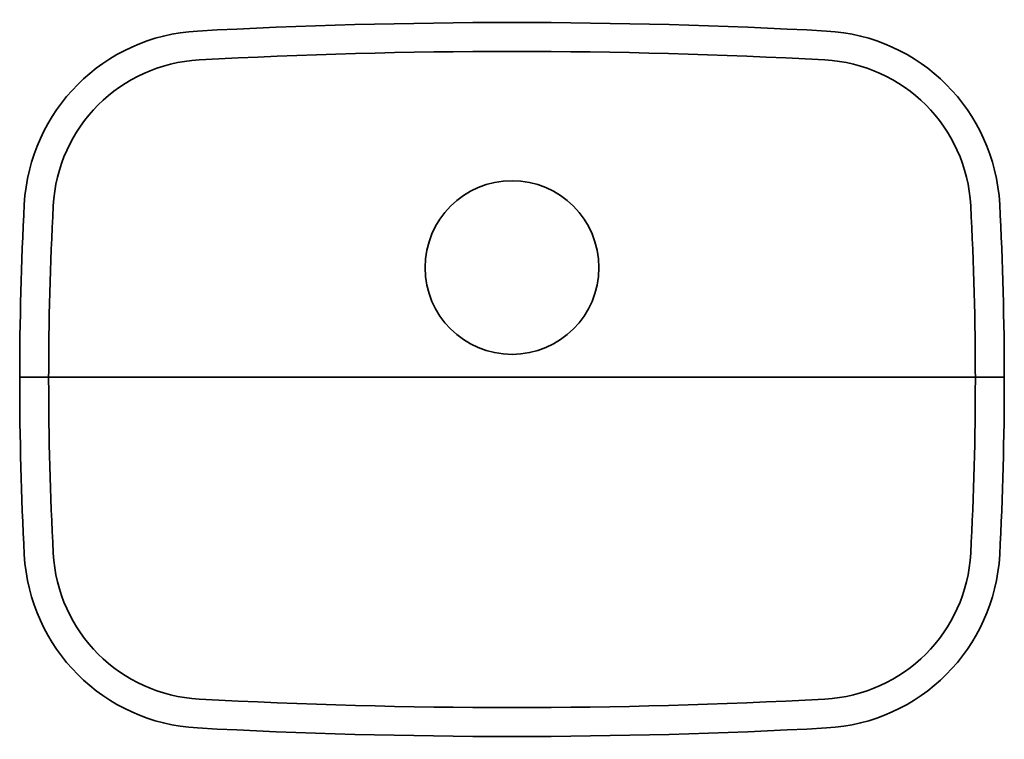
# Model space of a CAD drawing. Units: millimetres. Extents: x -255 to 255, y -188 to 185.
import ezdxf

# ---------------------------------------------------------------- set-up
doc = ezdxf.new("R2010")
doc.units = ezdxf.units.MM
doc.layers.add('ORTHO$3', color=7, linetype='Continuous', true_color=0xffffff)
doc.layers.add('Top$1', color=7, linetype='Continuous', true_color=0xffffff)

msp = doc.modelspace()

# ---------------------------------------------------------------- linework, layer by layer
at = {"layer": 'ORTHO$3', "color": 18, "linetype": 'Continuous', "lineweight": 35}
for p, q in [((-252.6, 0, 90.65), (-162.86, 0, 90.65)), ((-252.6, 0, 91.25), (-162.86, 0, 91.25)), ((-240.6, 0, 89.15), (-240.6, 0, 86.25)), ((-193.43, 0, -79.98), (-59.45, 0, -89.35)), ((-162.86, 0, 90.65), (162.86, 0, 90.65)), ((162.86, 0, 91.25), (-162.86, 0, 91.25)), ((-57.04, 0, -91.27), (57.04, 0, -91.27)), ((193.43, 0, -79.98), (59.45, 0, -89.35)), ((162.86, 0, 90.65), (252.6, 0, 90.65)), ((162.86, 0, 91.25), (252.6, 0, 91.25)), ((240.6, 0, 86.25), (240.6, 0, 89.15)), ((252.6, 0, 90.65), (255, 0, 90.65)), ((252.6, 0, 91.25), (255, 0, 91.25))]:
    msp.add_line(p, q, dxfattribs=at)
at = {"layer": 'ORTHO$3', "color": 18, "linetype": 'Continuous', "lineweight": 35, "extrusion": (0, 1, 0)}
for centre, radius, start, end in [((242.1, 89.15), 1.5, 90, 180), ((59.55, -90.84), 1.5, 94, 165.0085), ((57.04, -90.17), 1.1, 270, 345.0085), ((-242.1, 89.15), 1.5, 0, 90)]:
    msp.add_arc(centre, radius, start, end, dxfattribs=at)
at = {"layer": 'ORTHO$3', "color": 18, "linetype": 'Continuous', "lineweight": 35, "extrusion": (0, -1, 0)}
for centre, radius, start, end in [((1760, 86.25), 2000.6, 180, 183.52075), ((57.04, -90.17), 1.1, 270, 345.0085), ((59.55, -90.84), 1.5, 94, 165.0085), ((-1760, 86.25), 2000.6, 356.47924, 0)]:
    msp.add_arc(centre, radius, start, end, dxfattribs=at)
for centre, major_axis, start_param, end_param in [((-190.25, 0, -34.49), (3.18, 0, 45.49), 3.124592, 3.141593), ((190.25, 0, -34.49), (-3.18, 0, 45.49), 3.141593, 3.158616)]:
    msp.add_ellipse(centre, major_axis=major_axis, ratio=0.999375, start_param=start_param, end_param=end_param, dxfattribs=at)
at = {"layer": 'ORTHO$3', "color": 18, "linetype": 'Continuous', "lineweight": 35}
for points in [[(-255, 0, 91.25), (-255, 0, 91.05), (-255, 0, 90.85), (-255, 0, 90.65)], [(-255, 0, 90.65), (-255, 0, 90.65), (-254.2, 0, 90.65), (-252.6, 0, 90.65)], [(-255, 0, 91.25), (-255, 0, 91.25), (-254.2, 0, 91.25), (-252.6, 0, 91.25)], [(255, 0, 91.25), (255, 0, 91.05), (255, 0, 90.85), (255, 0, 90.65)]]:
    msp.add_open_spline(points, degree=3, dxfattribs=at)
at = {"layer": 'ORTHO$3', "color": 18, "linetype": 'Continuous', "lineweight": 35, "extrusion": (0, -1, 0)}
msp.add_open_spline([(-236.82, 0, -36.59), (-236.82, 0, -36.6), (-236.82, 0, -36.6), (-236.82, 0, -36.61)], degree=3, dxfattribs=at)
msp.add_open_spline([(-236.79, 0, -36.58), (-236.72, 0, -38.01), (-236.42, 0, -41.06), (-235.45, 0, -45.61), (-234.04, 0, -50.02), (-232.34, 0, -53.96), (-230.48, 0, -57.38), (-228.58, 0, -60.3), (-226.75, 0, -62.73), (-225.06, 0, -64.69), (-223.46, 0, -66.38), (-221.84, 0, -67.94), (-220.03, 0, -69.5), (-217.62, 0, -71.37), (-214.64, 0, -73.35), (-211.56, 0, -75.04), (-208.78, 0, -76.31), (-206.45, 0, -77.23), (-204.3, 0, -77.95), (-202.28, 0, -78.53), (-200.39, 0, -78.98), (-198.63, 0, -79.33), (-197, 0, -79.6), (-195.5, 0, -79.79), (-194.6, 0, -79.89), (-194.17, 0, -79.92)], degree=3, knots=[0, 0, 0, 0, 0.06004, 0.127208, 0.18923, 0.2457, 0.296294, 0.340776, 0.378994, 0.41087, 0.436593, 0.462191, 0.490494, 0.521456, 0.57001, 0.617488, 0.648497, 0.68008, 0.713899, 0.75082, 0.791509, 0.836458, 0.886026, 0.940476, 1, 1, 1, 1], dxfattribs=at)
at = {"layer": 'ORTHO$3', "color": 18, "linetype": 'Continuous', "lineweight": 35, "extrusion": (0, 1, 0)}
msp.add_open_spline([(194.17, 0, -79.92), (194.65, 0, -79.88), (195.67, 0, -79.78), (197.39, 0, -79.55), (199.14, 0, -79.24), (200.87, 0, -78.87), (202.49, 0, -78.47), (204.2, 0, -77.97), (206.19, 0, -77.32), (208.58, 0, -76.4), (211.33, 0, -75.15), (214.55, 0, -73.41), (218.15, 0, -71.04), (221.76, 0, -68.08), (224.92, 0, -64.92), (227.71, 0, -61.56), (230.29, 0, -57.76), (232.53, 0, -53.61), (234.33, 0, -49.24), (235.67, 0, -44.75), (236.49, 0, -40.47), (236.74, 0, -37.79), (236.79, 0, -36.58)], degree=3, knots=[0, 0, 0, 0, 0.066859, 0.127263, 0.181509, 0.218408, 0.252319, 0.283559, 0.312534, 0.348513, 0.383958, 0.421158, 0.48027, 0.5368, 0.585741, 0.637169, 0.693192, 0.752332, 0.813858, 0.877773, 0.944093, 1, 1, 1, 1], dxfattribs=at)
msp.add_open_spline([(236.81, 0, -36.72), (236.82, 0, -36.68), (236.82, 0, -36.65), (236.82, 0, -36.61)], degree=3, dxfattribs=at)
at = {"layer": 'Top$1', "color": 18, "linetype": 'Continuous', "lineweight": 35}
msp.add_circle((0, 56.75), 45, dxfattribs=at)
at = {"layer": 'Top$1', "color": 18, "linetype": 'Continuous', "lineweight": 35, "extrusion": (0, 0, -1)}
for centre, radius, start, end in [((0, -2831.25), 3015, 86.90355, 93.09645), ((0, -2831.25), 3000, 86.90355, 93.09645), ((157.73, 84.48), 80, 3.0337, 86.9035), ((-157.73, 84.48), 80, 93.0965, 176.9663), ((-1460, -1.25), 1700, 356.96626, 3.03374), ((1460, -1.25), 1700, 176.96626, 183.03374), ((157.73, -86.99), 80, 273.0965, 356.9663), ((-157.73, -86.99), 80, 183.0337, 266.9035), ((0, 2828.75), 3000, 266.90355, 273.09645), ((0, 2828.75), 3015, 266.90355, 273.09645)]:
    msp.add_arc(centre, radius, start, end, dxfattribs=at)
at = {"layer": 'Top$1', "color": 18, "linetype": 'Continuous', "lineweight": 35}
for centre, radius, start, end in [((-157.73, 84.48), 95, 93.0965, 176.9663), ((157.73, 84.48), 95, 3.0337, 86.9035), ((1460, -1.25), 1715, 176.96626, 180), ((-1460, -1.25), 1715, 356.96626, 360), ((-157.73, -86.99), 95, 183.0337, 266.9035), ((157.73, -86.99), 95, 273.0965, 356.9663)]:
    msp.add_arc(centre, radius, start, end, dxfattribs=at)
for points in [[(255, -1.25), (255, 29.02), (254.2, 59.29), (252.6, 89.51)], [(-255, -1.25), (-255, -31.52), (-254.2, -61.79), (-252.6, -92.02)]]:
    msp.add_open_spline(points, degree=3, dxfattribs=at)

doc.saveas('drawing.dxf')
